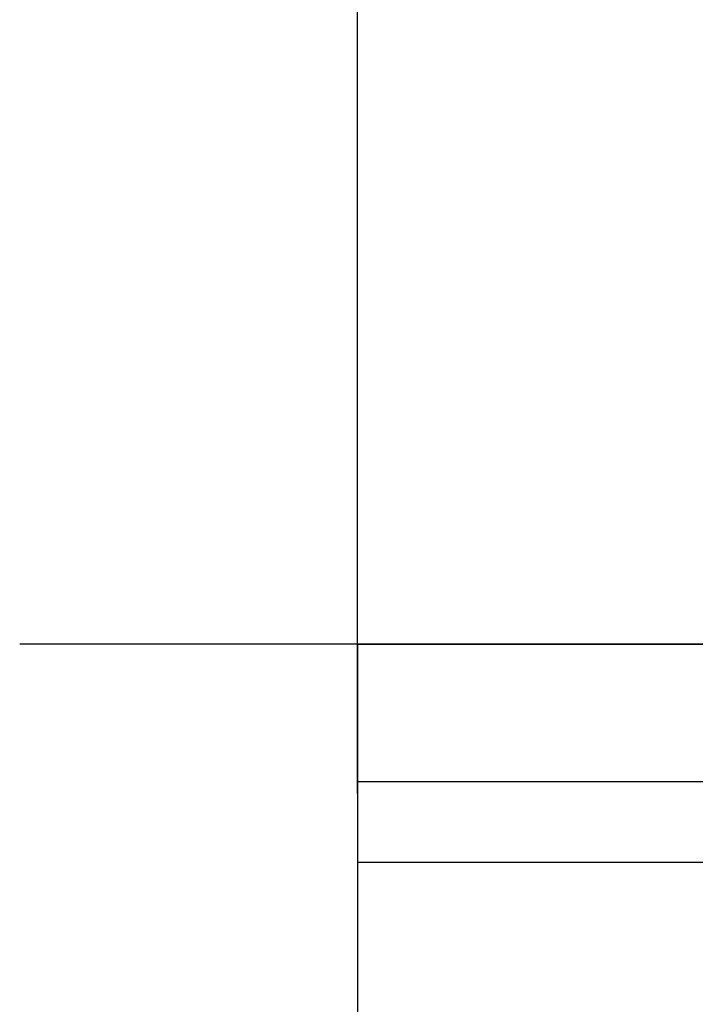
# Model space of a CAD drawing. Extents: x -351 to 52, y 123 to 425.
# Drawn here: x -204 to -184, y 212 to 241 of the extents above; entities that cross this region are included whole.
import ezdxf

# ---------------------------------------------------------------- set-up
doc = ezdxf.new("R2010")
doc.units = 0
doc.layers.get('0').update_dxf_attribs({"linetype": 'CONTINUOUS'})
doc.layers.get('Defpoints').update_dxf_attribs({"linetype": 'CONTINUOUS'})
doc.layers.add('Hawa1', color=2, linetype='CONTINUOUS', lineweight=0)
doc.layers.add('Hawa5', color=1, linetype='CONTINUOUS')
doc.layers.add('Hawa6', color=3, linetype='CONTINUOUS')
doc.styles.add('Beschlag', font='arial.ttf', dxfattribs={"width": 0.9})
doc.dimstyles.new('HAWA-Strich', dxfattribs={"dimtxt": 3.5, "dimasz": 2, "dimexe": 1, "dimexo": 2, "dimgap": 1, "dimtad": 1, "dimdec": 1, "dimdsep": 46, "dimtxsty": 'Beschlag', "dimblk1": 'OBLIQUE', "dimblk2": 'OBLIQUE', "dimsah": 1, "dimcen": 0, "dimdle": 1, "dimclrd": 256, "dimclre": 256, "dimclrt": 256, "dimadec": 1, "dimazin": 2, "dimtfac": 0.711429, "dimtdec": 1, "dimtmove": 0, "dimatfit": 3, "dimldrblk": 'OBLIQUE', "dimfxl": 1, "dimtolj": 1, "dimarcsym": 0})

# ---------------------------------------------------------------- blocks, each defined once
blk = doc.blocks.new('_Oblique')
at = {"color": 0, "lineweight": -2}
blk.add_line((-0.5, -0.5), (0.5, 0.5), dxfattribs=at)
blk = doc.blocks.new('*D13')
at = {"layer": 'Defpoints', "color": 0}
for p in [(-164.083, 270.934), (-164.085, 222.768), (-194.085, 216.423)]:
    blk.add_point(p, dxfattribs=at)
at = {"layer": 'Hawa1', "lineweight": -2}
for p, q in [((-194.085, 218.423), (-194.083, 271.935)), ((-164.085, 224.768), (-164.083, 271.934)), ((-195.083, 270.935), (-163.083, 270.934))]:
    blk.add_line(p, q, dxfattribs=at)
at = {"layer": 'Hawa1', "lineweight": -2, "xscale": 2, "yscale": 2, "zscale": 2}
for p, rotation in [((-194.083, 270.935), 179.998092), ((-164.083, 270.934), 359.998092)]:
    blk.add_blockref('_Oblique', p, dxfattribs=dict(at, rotation=rotation))
at = {"layer": 'Hawa1', "insert": (-179.083, 275.379), "char_height": 3.5, "attachment_point": 5, "rotation": 359.9981, "style": 'Beschlag'}
blk.add_mtext('\\A1;30 [1{\\H0.711429x;\\S3/16;}"]', dxfattribs=at)

msp = doc.modelspace()

# ---------------------------------------------------------------- linework, layer by layer
at = {"layer": 'Hawa5', "color": 1}
msp.add_line((-153.41, 222.768), (-203.932, 222.768), dxfattribs=at)
at = {"layer": 'Hawa6', "color": 3}
for p, q in [((-194.085, 222.768), (-164.085, 222.768)), ((-194.085, 218.768), (-164.085, 218.768)), ((-194.085, 216.423), (-194.085, 196.048))]:
    msp.add_line(p, q, dxfattribs=at)
at = {"layer": 'Hawa6', "color": 3, "ltscale": 0.1}
msp.add_line((-194.085, 222.768), (-194.085, 218.768), dxfattribs=at)
at = {"layer": 'Hawa6', "color": 3, "ltscale": 0.321229}
msp.add_line((-194.085, 222.768), (-181.235, 222.768), dxfattribs=at)
at = {"layer": 'Hawa6', "color": 3, "ltscale": 0.058633}
msp.add_line((-194.085, 218.768), (-194.085, 216.423), dxfattribs=at)
at = {"layer": 'Hawa6', "color": 3, "ltscale": 0.257257}
msp.add_line((-194.085, 216.423), (-183.794, 216.423), dxfattribs=at)

# ---------------------------------------------------------------- dimensions: what is measured, and where the dimension line sits
at = {"layer": 'Hawa1', "color": 0}
dim = msp.add_linear_dim(base=(-164.083, 270.934), p1=(-194.085, 216.423), p2=(-164.085, 222.768), angle=359.9981, dimstyle='HAWA-Strich', dxfattribs=at)
dim.commit()
dim.dimension.update_dxf_attribs({"geometry": '*D13', "text_midpoint": (-179.083, 275.379), "oblique_angle": 89.9995})

doc.saveas('drawing.dxf')
